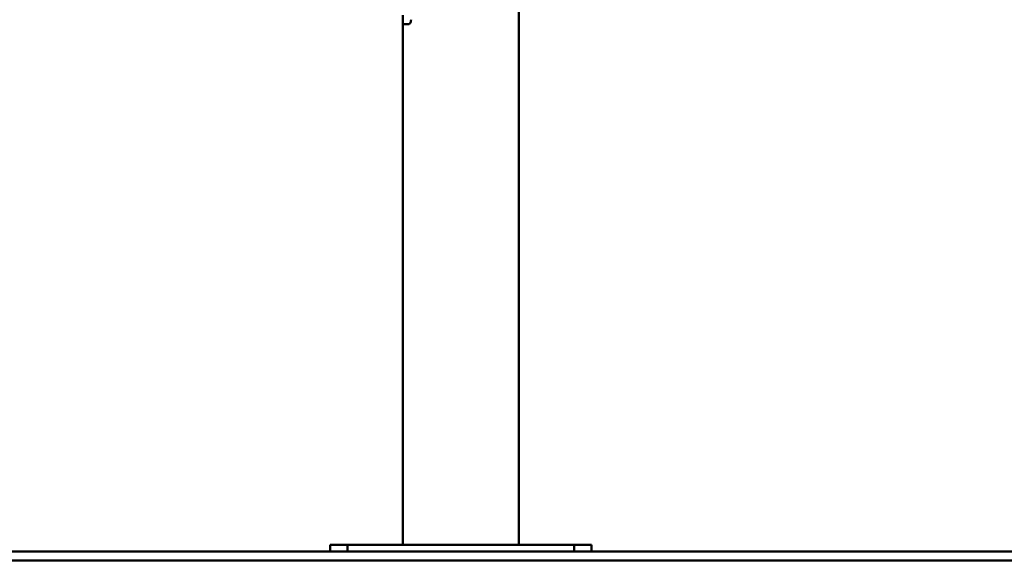
# Paper-space layout 'Лист1' of a CAD drawing. Units: millimetres. Extents: x -4423 to 2469, y 322 to 6498.
# Drawn here: x 361 to 1492, y 5183 to 5804 of the extents above; entities that cross this region are included whole.
import ezdxf

# ---------------------------------------------------------------- set-up
doc = ezdxf.new("R2010")
doc.units = ezdxf.units.MM

psp = doc.layouts.new('Лист1')

# ---------------------------------------------------------------- linework, layer by layer
at = {"color": 7, "linetype": 'Continuous', "lineweight": 50}
for p, q in [((934, 5200.9), (934, 5919.5)), ((800.9, 5809.2), (800.9, 5799.2)), ((801, 5799.2), (801, 5200.9)), ((808, 5799.2), (808.1, 5799.2)), ((717.5, 5192.9), (717.5, 5200.9)), ((717.5, 5200.9), (737.5, 5200.9)), ((737.5, 5200.9), (737.5, 5192.9)), ((737.5, 5200.9), (997.5, 5200.9)), ((997.5, 5192.9), (997.5, 5200.9)), ((997.5, 5200.9), (1017.5, 5200.9)), ((1017.5, 5200.9), (1017.5, 5192.9)), ((-483.5, 5192.9), (2218.5, 5192.9)), ((-483.5, 5182.9), (2218.5, 5182.9))]:
    psp.add_line(p, q, dxfattribs=at)
for points, knots in [([(808, 5799.2), (808.2, 5799.3), (808.7, 5799.4), (809.4, 5800.2), (810, 5801.5), (810.3, 5802.9), (810.3, 5803.8), (810.3, 5804.2)], [0, 0, 0, 0, 0.2141, 0.428197, 0.642434, 0.857009, 1, 1, 1, 1]), ([(801.1, 5799.2), (801.1, 5799.2), (801, 5799.2), (802.2, 5799.2), (804.4, 5799.2), (806.8, 5799.2), (808, 5799.2)], [0, 0, 0, 0, 0.153962, 0.435974, 0.717987, 1, 1, 1, 1])]:
    psp.add_open_spline(points, degree=3, knots=knots, dxfattribs=at)

doc.saveas('drawing.dxf')
